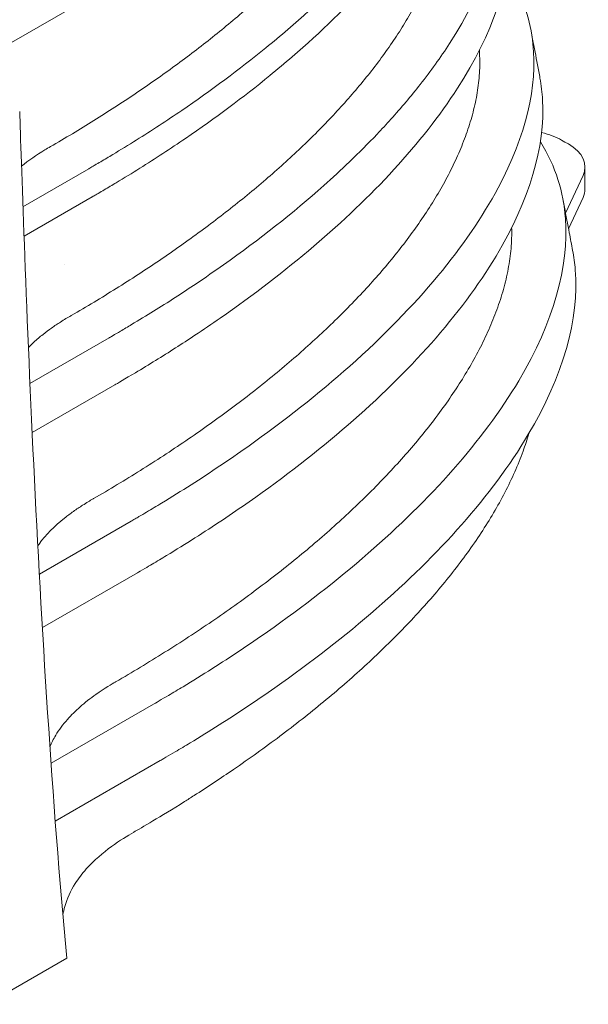
# Model space of a CAD drawing. Units: millimetres. Extents: x 8701 to 39922, y 699 to 13587.
# Drawn here: x 18051 to 18582, y 9347 to 10267 of the extents above; entities that cross this region are included whole.
import ezdxf

# ---------------------------------------------------------------- set-up
doc = ezdxf.new("R2010")
doc.units = ezdxf.units.MM

msp = doc.modelspace()

# ---------------------------------------------------------------- linework, layer by layer
at = {"color": 0, "linetype": 'Continuous', "lineweight": 0, "extrusion": (-5.55112e-17, 0.816497, 0.57735)}
for p, q in [((18097.48, 10276.58), (18010.6, 10226.42)), ((18051.08, 10180.84), (18051.08, 10180.84)), ((18560.24, 10152.29), (18557.09, 10154.11)), ((18560.24, 10152.29), (18563.39, 10150.47)), ((18054.11, 10091.91), (18115.51, 10127.36)), ((18577.1, 10120.92), (18560.78, 10085.75)), ((18578.91, 10128.84), (18578.91, 10108.42)), ((18118.7, 10101.03), (18055.12, 10064.33)), ((18577.1, 10100.5), (18563.53, 10071.27)), ((18060.68, 9926.69), (18134.61, 9969.37)), ((18139.91, 9925.48), (18062.74, 9880.93)), ((18069.41, 9748.63), (18155.29, 9798.21)), ((18161.12, 9749.94), (18072.24, 9698.62)), ((18080.35, 9571.85), (18175.97, 9627.05)), ((18182.33, 9574.39), (18084.28, 9517.78)), ((18095.06, 9389.74), (18020.42, 9346.64))]:
    msp.add_line(p, q, dxfattribs=at)
at = {"color": 0, "linetype": 'Continuous', "lineweight": 0, "extrusion": (3.61606e-17, -2.37566e-33, -1)}
msp.add_ellipse((18519.62, 10132.47), major_axis=(53, 0), ratio=0.57735, start_param=-1.207535, end_param=-0.785443, dxfattribs=at)
at = {"color": 0, "linetype": 'Continuous', "lineweight": 0}
for centre, major_axis, ratio, start_param, end_param in [((18525.91, 10128.84), (53, 0), 0.57735, -0.261845, 0.785353), ((18046.83, 10017.43), (-237.03, -129.95), 0.182801, 1.691069, 1.692825), ((17993.71, 9883.78), (380.78, 193.15), 0.274138, -1.37554, -1.374407), ((18087.8, 9674.79), (-241.55, -132.61), 0.17901, 1.69053, 1.692282)]:
    msp.add_ellipse(centre, major_axis=major_axis, ratio=ratio, start_param=start_param, end_param=end_param, dxfattribs=at)
at = {"color": 0, "linetype": 'Continuous', "lineweight": 0, "extrusion": (-7.39763e-17, 1.11022e-16, -1)}
msp.add_ellipse((18525.91, 10108.42), major_axis=(53, 0), ratio=0.57735, start_param=0, end_param=0.261845, dxfattribs=at)
at = {"color": 0, "linetype": 'Continuous', "lineweight": 0, "extrusion": (-7.28465e-18, 6.16344e-17, -1)}
msp.add_ellipse((13500.46, 11863.97), major_axis=(-5120.05, 1845.8), ratio=0.381863, start_param=-2.829884, end_param=-2.829697, dxfattribs=at)
at = {"color": 0, "linetype": 'Continuous', "lineweight": 0}
for points, knots in [([(18441.79, 10619.9), (18442.45, 10619.21), (18443.1, 10618.51), (18446.62, 10614.65), (18449.27, 10611.41), (18454.98, 10603.63), (18457.85, 10599.02), (18469.5, 10577.32), (18474.89, 10557.11), (18475.14, 10496.73), (18462.06, 10453.69), (18401.45, 10354.16), (18354.89, 10303.62), (18294.72, 10251.73), (18287.81, 10245.94), (18256.14, 10220.1), (18229.89, 10200.6), (18188.51, 10172.38), (18174.32, 10163.11), (18152.67, 10149.53), (18145.35, 10145.03), (18134.25, 10138.36), (18130.53, 10136.15), (18124.92, 10132.84), (18123.05, 10131.74), (18120.23, 10130.1), (18119.29, 10129.55), (18117.26, 10128.37), (18115.7, 10127.47), (18115.51, 10127.36)], [0.000001, 0.000001, 0.000001, 0.000001, 0.128367, 0.128367, 0.705632, 0.705632, 1.493515, 1.493515, 4.378132, 4.378132, 8.92284, 8.92284, 13.914509, 13.914509, 14.547638, 14.547638, 16.767323, 16.767323, 17.880601, 17.880601, 18.43978, 18.43978, 18.719436, 18.719436, 18.85929, 18.85929, 18.929248, 18.929248, 19.009468, 19.009468, 19.009468, 19.009468]), ([(18079.76, 10148), (18093.59, 10155.99), (18107.08, 10164.09), (18120.22, 10172.29), (18133.52, 10180.58), (18146.45, 10188.98), (18159.02, 10197.46), (18171.75, 10206.06), (18184.1, 10214.74), (18196.06, 10223.5), (18208.2, 10232.4), (18219.93, 10241.36), (18231.23, 10250.38), (18242.75, 10259.57), (18253.82, 10268.82), (18264.42, 10278.1), (18275.25, 10287.58), (18285.6, 10297.1), (18295.45, 10306.63), (18305.54, 10316.4), (18315.1, 10326.19), (18324.12, 10335.97), (18328.72, 10340.97), (18333.17, 10345.96), (18337.48, 10350.95), (18341.86, 10356.01), (18346.09, 10361.06), (18350.16, 10366.11), (18354.31, 10371.26), (18358.29, 10376.39), (18362.1, 10381.48), (18366, 10386.7), (18369.71, 10391.89), (18373.25, 10397.04), (18376.87, 10402.33), (18380.31, 10407.58), (18383.55, 10412.79), (18386.88, 10418.15), (18390.01, 10423.46), (18392.94, 10428.73), (18395.95, 10434.15), (18398.75, 10439.53), (18401.33, 10444.85), (18403.99, 10450.34), (18406.43, 10455.77), (18408.63, 10461.14), (18410.91, 10466.69), (18412.95, 10472.18), (18414.74, 10477.59), (18416.59, 10483.2), (18418.18, 10488.73), (18419.51, 10494.18), (18420.9, 10499.91), (18421.98, 10505.48), (18422.77, 10510.89), (18423.62, 10516.67), (18424.14, 10522.26), (18424.34, 10527.66), (18424.56, 10533.48), (18424.43, 10539.08), (18423.96, 10544.45), (18423.63, 10548.21), (18423.14, 10551.86), (18422.5, 10555.4)], [0.000008, 0.000008, 0.000008, 0.000008, 5.865683, 5.865683, 5.865683, 11.798146, 11.798146, 11.798146, 17.810957, 17.810957, 17.810957, 23.919408, 23.919408, 23.919408, 30.141027, 30.141027, 30.141027, 36.496255, 36.496255, 36.496255, 43.009385, 43.009385, 43.009385, 46.33412, 46.33412, 46.33412, 49.709874, 49.709874, 49.709874, 53.152589, 53.152589, 53.152589, 56.679224, 56.679224, 56.679224, 60.296604, 60.296604, 60.296604, 64.012527, 64.012527, 64.012527, 67.835972, 67.835972, 67.835972, 71.77737, 71.77737, 71.77737, 75.848949, 75.848949, 75.848949, 80.065207, 80.065207, 80.065207, 84.499478, 84.499478, 84.499478, 89.244859, 89.244859, 89.244859, 94.357042, 94.357042, 94.357042, 97.933741, 97.933741, 97.933741, 97.933741]), ([(18118.7, 10101.03), (18118.89, 10101.14), (18120.5, 10102.08), (18122.49, 10103.23), (18123.43, 10103.78), (18126.26, 10105.43), (18128.15, 10106.53), (18133.78, 10109.85), (18137.51, 10112.07), (18148.65, 10118.78), (18156.01, 10123.3), (18177.75, 10136.93), (18192, 10146.25), (18233.56, 10174.59), (18259.91, 10194.18), (18291.7, 10220.13), (18298.64, 10225.94), (18358.98, 10278.03), (18405.79, 10328.9), (18466.5, 10428.8), (18479.74, 10472.29), (18479.34, 10518.45), (18478.56, 10526.59), (18477.16, 10534.27)], [1.922118, 1.922118, 1.922118, 1.922118, 1.95064, 1.95064, 1.976707, 1.976707, 2.028815, 2.028815, 2.133001, 2.133001, 2.341328, 2.341328, 2.756255, 2.756255, 3.583814, 3.583814, 3.819918, 3.819918, 5.679951, 5.679951, 7.374579, 7.374579, 7.76363, 7.76363, 7.76363, 7.76363]), ([(18474.87, 10469.17), (18475.47, 10468.37), (18476.06, 10467.58), (18488, 10451.09), (18494.93, 10434.2), (18499.62, 10412.29), (18500.41, 10407.26), (18501.55, 10396.44), (18501.82, 10390.62), (18501.5, 10342.53), (18484.98, 10294.76), (18444.07, 10231.39), (18434.93, 10218.68), (18416.51, 10195.2), (18407.33, 10184.33), (18393.46, 10168.94), (18389.14, 10164.27), (18376.46, 10150.93), (18367.86, 10142.31), (18351.18, 10126.32), (18343.17, 10118.92), (18306.19, 10086), (18274.74, 10061.22), (18232.95, 10031.62), (18224.43, 10025.74), (18202.82, 10011.21), (18189.55, 10002.62), (18169.27, 9990), (18162.43, 9985.82), (18152.07, 9979.61), (18148.6, 9977.55), (18139.98, 9972.48), (18135.31, 9969.78), (18134.61, 9969.37)], [0.000001, 0.000001, 0.000001, 0.000001, 0.077767, 0.077767, 1.609004, 1.609004, 2.060194, 2.060194, 2.581636, 2.581636, 6.378771, 6.378771, 7.344651, 7.344651, 8.193874, 8.193874, 8.566689, 8.566689, 9.266289, 9.266289, 9.879074, 9.879074, 12.028488, 12.028488, 12.567595, 12.567595, 13.377173, 13.377173, 13.782681, 13.782681, 13.985506, 13.985506, 14.284295, 14.284295, 14.284295, 14.284295]), ([(18099.26, 9990.25), (18113.57, 9998.51), (18127.53, 10006.91), (18141.13, 10015.41), (18155.01, 10024.09), (18168.51, 10032.88), (18181.61, 10041.77), (18194.89, 10050.77), (18207.76, 10059.87), (18220.2, 10069.05), (18232.84, 10078.37), (18245.04, 10087.78), (18256.78, 10097.24), (18268.74, 10106.87), (18280.22, 10116.58), (18291.21, 10126.32), (18302.43, 10136.27), (18313.14, 10146.26), (18323.3, 10156.27), (18333.71, 10166.53), (18343.56, 10176.81), (18352.82, 10187.09), (18357.55, 10192.33), (18362.12, 10197.58), (18366.53, 10202.81), (18371.01, 10208.13), (18375.33, 10213.45), (18379.48, 10218.75), (18383.72, 10224.17), (18387.77, 10229.55), (18391.63, 10234.9), (18395.59, 10240.39), (18399.35, 10245.84), (18402.91, 10251.25), (18406.57, 10256.81), (18410.02, 10262.33), (18413.26, 10267.81), (18416.6, 10273.44), (18419.72, 10279.03), (18422.61, 10284.56), (18425.59, 10290.26), (18428.34, 10295.91), (18430.86, 10301.5), (18433.46, 10307.26), (18435.81, 10312.97), (18437.91, 10318.61), (18440.08, 10324.44), (18441.99, 10330.2), (18443.63, 10335.88), (18445.34, 10341.77), (18446.75, 10347.57), (18447.88, 10353.28), (18449.03, 10359.07), (18449.91, 10364.92), (18450.48, 10370.78), (18451.05, 10376.62), (18451.3, 10382.48), (18451.21, 10388.34), (18451.12, 10393.39), (18450.77, 10398.44), (18450.13, 10403.46)], [-96.634522, -96.634522, -96.634522, -96.634522, -90.56097, -90.56097, -90.56097, -84.361706, -84.361706, -84.361706, -78.080043, -78.080043, -78.080043, -71.69975, -71.69975, -71.69975, -65.202236, -65.202236, -65.202236, -58.565828, -58.565828, -58.565828, -51.764765, -51.764765, -51.764765, -48.292984, -48.292984, -48.292984, -44.767785, -44.767785, -44.767785, -41.171, -41.171, -41.171, -37.483153, -37.483153, -37.483153, -33.696604, -33.696604, -33.696604, -29.802579, -29.802579, -29.802579, -25.790928, -25.790928, -25.790928, -21.649797, -21.649797, -21.649797, -17.365198, -17.365198, -17.365198, -12.920433, -12.920433, -12.920433, -8.411674, -8.411674, -8.411674, -3.928315, -3.928315, -3.928315, -0.057736, -0.057736, -0.057736, -0.057736]), ([(18139.91, 9925.48), (18141.46, 9926.38), (18149.83, 9931.21), (18165.44, 9940.55), (18171.73, 9944.37), (18190.42, 9955.93), (18202.64, 9963.76), (18222.6, 9977), (18230.48, 9982.35), (18269.26, 10009.31), (18298.6, 10031.79), (18379.62, 10100.86), (18426.58, 10150.88), (18492.75, 10253.76), (18509.33, 10302.22), (18509.3, 10354.46), (18508.51, 10363.81), (18506.79, 10373.1)], [5.221595, 5.221595, 5.221595, 5.221595, 6.073421, 6.073421, 6.655494, 6.655494, 7.82011, 7.82011, 8.59703, 8.59703, 11.699951, 11.699951, 17.838757, 17.838757, 23.921537, 23.921537, 25.238624, 25.238624, 25.238624, 25.238624]), ([(17996.97, 10261.53), (17997.49, 10262.86), (17998.06, 10264.18), (17998.66, 10265.5), (18001.52, 10271.76), (18005.3, 10277.89), (18009.9, 10283.77), (18014.96, 10290.24), (18021.05, 10296.47), (18028, 10302.37), (18036.94, 10309.98), (18047.26, 10317.03), (18058.55, 10323.55)], [9.847257, 9.847257, 9.847257, 9.847257, 10.559632, 10.559632, 10.559632, 13.936916, 13.936916, 13.936916, 17.653631, 17.653631, 17.653631, 22.443936, 22.443936, 22.443936, 22.443936]), ([(18506.01, 10310.85), (18506.72, 10309.81), (18507.42, 10308.76), (18521.23, 10287.47), (18528.05, 10265.79), (18534.54, 10204.62), (18524.27, 10159.04), (18469.08, 10055.73), (18422.45, 9999.17), (18330.01, 9916.95), (18297.98, 9891.73), (18246.89, 9855.54), (18229.29, 9843.71), (18202.09, 9826.34), (18192.91, 9820.62), (18178.94, 9812.14), (18174.25, 9809.33), (18167.18, 9805.14), (18164.81, 9803.75), (18161.25, 9801.67), (18160.06, 9800.98), (18157.27, 9799.36), (18155.53, 9798.35), (18155.29, 9798.21)], [0.000002, 0.000002, 0.000002, 0.000002, 0.136613, 0.136613, 2.776185, 2.776185, 7.600454, 7.600454, 12.808361, 12.808361, 15.227684, 15.227684, 16.440676, 16.440676, 17.047362, 17.047362, 17.350513, 17.350513, 17.502085, 17.502085, 17.577901, 17.577901, 17.67933, 17.67933, 17.67933, 17.67933]), ([(18528.57, 10256.32), (18529.06, 10253.67), (18529.56, 10251.01), (18531.56, 10240.39), (18533.06, 10232.42), (18535.34, 10220.3), (18536.12, 10216.15), (18536.9, 10212)], [0, 0, 0, 0, 10, 10, 40, 40, 55.636676, 55.636676, 55.636676, 55.636676]), ([(18119.95, 9819.09), (18134.94, 9827.75), (18149.55, 9836.55), (18163.78, 9845.46), (18178.29, 9854.56), (18192.4, 9863.78), (18206.09, 9873.1), (18219.95, 9882.54), (18233.38, 9892.09), (18246.36, 9901.73), (18259.54, 9911.51), (18272.25, 9921.39), (18284.46, 9931.33), (18296.9, 9941.45), (18308.84, 9951.65), (18320.23, 9961.88), (18331.88, 9972.34), (18342.97, 9982.85), (18353.47, 9993.38), (18364.24, 10004.17), (18374.4, 10014.98), (18383.92, 10025.79), (18388.78, 10031.31), (18393.47, 10036.83), (18398, 10042.34), (18402.59, 10047.94), (18407.01, 10053.53), (18411.25, 10059.11), (18415.58, 10064.81), (18419.7, 10070.48), (18423.62, 10076.11), (18427.64, 10081.88), (18431.45, 10087.62), (18435.05, 10093.32), (18438.74, 10099.17), (18442.21, 10104.98), (18445.45, 10110.74), (18448.79, 10116.67), (18451.89, 10122.55), (18454.75, 10128.37), (18457.7, 10134.37), (18460.4, 10140.31), (18462.85, 10146.19), (18465.38, 10152.26), (18467.63, 10158.27), (18469.62, 10164.19), (18471.68, 10170.33), (18473.45, 10176.38), (18474.94, 10182.35), (18476.48, 10188.54), (18477.71, 10194.64), (18478.63, 10200.64), (18479.56, 10206.72), (18480.2, 10212.86), (18480.49, 10219.01), (18480.79, 10225.13), (18480.74, 10231.27), (18480.31, 10237.4), (18480.29, 10237.61), (18480.28, 10237.82), (18480.26, 10238.04)], [0.058218, 0.058218, 0.058218, 0.058218, 6.420334, 6.420334, 6.420334, 12.912549, 12.912549, 12.912549, 19.492023, 19.492023, 19.492023, 26.176086, 26.176086, 26.176086, 32.984612, 32.984612, 32.984612, 39.940824, 39.940824, 39.940824, 47.072382, 47.072382, 47.072382, 50.714144, 50.714144, 50.714144, 54.412945, 54.412945, 54.412945, 58.188004, 58.188004, 58.188004, 62.059748, 62.059748, 62.059748, 66.036085, 66.036085, 66.036085, 70.126062, 70.126062, 70.126062, 74.340109, 74.340109, 74.340109, 78.690359, 78.690359, 78.690359, 83.191061, 83.191061, 83.191061, 87.859135, 87.859135, 87.859135, 92.59758, 92.59758, 92.59758, 97.313373, 97.313373, 97.313373, 97.47699, 97.47699, 97.47699, 97.47699]), ([(18161.12, 9749.94), (18161.58, 9750.2), (18165.02, 9752.19), (18170.23, 9755.24), (18172.5, 9756.57), (18179.27, 9760.57), (18183.76, 9763.26), (18197.13, 9771.36), (18205.94, 9776.82), (18232.04, 9793.41), (18248.95, 9804.69), (18298.17, 9839.19), (18329.11, 9863.18), (18414.02, 9936.9), (18462.81, 9990.51), (18527.26, 10098.15), (18541.88, 10147.71), (18538.97, 10198.46), (18538.17, 10205.24), (18536.9, 10212)], [7.655787, 7.655787, 7.655787, 7.655787, 7.986991, 7.986991, 8.242563, 8.242563, 8.753659, 8.753659, 9.775317, 9.775317, 11.817042, 11.817042, 15.892774, 15.892774, 23.946629, 23.946629, 31.569541, 31.569541, 32.743975, 32.743975, 32.743975, 32.743975]), ([(18051.08, 10180.84), (18052.46, 10138.29), (18056.9, 10001.7), (18071.4, 9700.32), (18081.32, 9536.51), (18095.06, 9389.74)], [0.000001, 0.000001, 0.000001, 0.000001, 15.938191, 15.938191, 31.876155, 31.876155, 31.876155, 31.876155]), ([(18052.78, 10129.78), (18059.41, 10135.1), (18066.71, 10140.14), (18074.53, 10144.9), (18076.25, 10145.95), (18077.99, 10146.98), (18079.76, 10148)], [18.279468, 18.279468, 18.279468, 18.279468, 21.693376, 21.693376, 21.693376, 22.443943, 22.443943, 22.443943, 22.443943]), ([(18537.29, 10152.4), (18551.74, 10129.57), (18558.81, 10105.18), (18563.95, 10036.09), (18549.96, 9984.72), (18483.51, 9872.8), (18433.88, 9818.03), (18347.36, 9742.7), (18315.81, 9718.19), (18265.6, 9682.95), (18248.34, 9671.43), (18221.72, 9654.5), (18212.73, 9648.92), (18199.08, 9640.66), (18194.5, 9637.91), (18184.18, 9631.81), (18177.09, 9627.7), (18175.97, 9627.05)], [0.000008, 0.000008, 0.000008, 0.000008, 3.213188, 3.213188, 9.131837, 9.131837, 15.172303, 15.172303, 18.228807, 18.228807, 19.760096, 19.760096, 20.526663, 20.526663, 20.910233, 20.910233, 21.385526, 21.385526, 21.385526, 21.385526]), ([(18558.19, 10099.33), (18558.7, 10096.68), (18559.2, 10094.03), (18561.22, 10083.42), (18562.73, 10075.46), (18565.29, 10062.01), (18566.34, 10056.52), (18567.39, 10051.02)], [0, 0, 0, 0, 10, 10, 40, 40, 60.71145, 60.71145, 60.71145, 60.71145]), ([(18140.64, 9647.93), (18156.3, 9656.99), (18171.57, 9666.19), (18186.42, 9675.51), (18201.58, 9685.03), (18216.3, 9694.67), (18230.56, 9704.43), (18245.02, 9714.31), (18259.01, 9724.32), (18272.51, 9734.41), (18286.23, 9744.66), (18299.45, 9755.01), (18312.14, 9765.42), (18325.07, 9776.03), (18337.45, 9786.72), (18349.26, 9797.45), (18361.32, 9808.42), (18372.8, 9819.44), (18383.64, 9830.48), (18394.77, 9841.81), (18405.24, 9853.16), (18415.02, 9864.5), (18420.01, 9870.29), (18424.83, 9876.08), (18429.47, 9881.86), (18434.17, 9887.74), (18438.69, 9893.61), (18443.02, 9899.47), (18447.43, 9905.45), (18451.63, 9911.4), (18455.62, 9917.31), (18459.7, 9923.38), (18463.56, 9929.4), (18467.18, 9935.38), (18470.91, 9941.53), (18474.4, 9947.63), (18477.64, 9953.68), (18480.98, 9959.9), (18484.07, 9966.07), (18486.9, 9972.19), (18489.82, 9978.48), (18492.46, 9984.72), (18494.84, 9990.89), (18497.29, 9997.26), (18499.46, 10003.56), (18501.34, 10009.78), (18503.28, 10016.22), (18504.91, 10022.57), (18506.24, 10028.83), (18507.62, 10035.32), (18508.66, 10041.71), (18509.37, 10048), (18510.09, 10054.38), (18510.49, 10060.8), (18510.51, 10067.23), (18510.52, 10068.9), (18510.5, 10070.57), (18510.45, 10072.24)], [-98.229882, -98.229882, -98.229882, -98.229882, -91.578947, -91.578947, -91.578947, -84.792914, -84.792914, -84.792914, -77.914175, -77.914175, -77.914175, -70.924278, -70.924278, -70.924278, -63.802021, -63.802021, -63.802021, -56.522577, -56.522577, -56.522577, -49.056297, -49.056297, -49.056297, -45.242102, -45.242102, -45.242102, -41.366994, -41.366994, -41.366994, -37.411038, -37.411038, -37.411038, -33.353214, -33.353214, -33.353214, -29.185373, -29.185373, -29.185373, -24.898217, -24.898217, -24.898217, -20.48106, -20.48106, -20.48106, -15.92152, -15.92152, -15.92152, -11.205116, -11.205116, -11.205116, -6.314731, -6.314731, -6.314731, -1.347289, -1.347289, -1.347289, -0.058734, -0.058734, -0.058734, -0.058734]), ([(18182.33, 9574.39), (18183.46, 9575.04), (18190.59, 9579.17), (18200.98, 9585.32), (18205.59, 9588.08), (18219.32, 9596.4), (18228.37, 9602.01), (18255.17, 9619.05), (18272.54, 9630.65), (18323.08, 9666.12), (18354.82, 9690.78), (18441.9, 9766.59), (18491.85, 9821.71), (18558.97, 9934.59), (18573.43, 9986.97), (18569.32, 10039.01), (18568.53, 10045.03), (18567.39, 10051.02)], [25.233608, 25.233608, 25.233608, 25.233608, 27.402265, 27.402265, 29.150486, 29.150486, 32.644273, 32.644273, 39.624422, 39.624422, 53.560009, 53.560009, 81.102636, 81.102636, 108.193804, 108.193804, 111.736277, 111.736277, 111.736277, 111.736277]), ([(18059.23, 9960.44), (18060.85, 9962.08), (18062.54, 9963.7), (18064.3, 9965.31), (18067.01, 9967.78), (18069.87, 9970.21), (18072.87, 9972.58), (18075.44, 9974.61), (18078.17, 9976.64), (18080.77, 9978.48), (18083.71, 9980.56), (18086.49, 9982.42), (18089.09, 9984.08), (18092.74, 9986.41), (18096.01, 9988.37), (18098.85, 9990.01)], [-39.206868, -39.206868, -39.206868, -39.206868, -38.222539, -38.222539, -38.222539, -36.701525, -36.701525, -36.701525, -35.397121, -35.397121, -35.397121, -33.928459, -33.928459, -33.928459, -31.86545, -31.86545, -31.86545, -31.86545]), ([(18526.46, 9879.93), (18524.86, 9874.41), (18523.06, 9868.92), (18521.09, 9863.47), (18518.73, 9856.95), (18516.14, 9850.53), (18513.27, 9844.03), (18510.46, 9837.67), (18507.39, 9831.25), (18504.05, 9824.8), (18500.8, 9818.5), (18497.3, 9812.17), (18493.55, 9805.8), (18489.89, 9799.56), (18485.99, 9793.3), (18481.87, 9787.02), (18477.82, 9780.86), (18473.56, 9774.68), (18469.08, 9768.48), (18464.69, 9762.4), (18460.09, 9756.3), (18455.29, 9750.19), (18450.56, 9744.19), (18445.65, 9738.17), (18440.53, 9732.15), (18430.55, 9720.39), (18419.83, 9708.61), (18408.4, 9696.83), (18397.22, 9685.31), (18385.37, 9673.82), (18373.07, 9662.53), (18360.81, 9651.29), (18348.05, 9640.2), (18334.85, 9629.29), (18321.65, 9618.38), (18308, 9607.65), (18293.98, 9597.12), (18279.93, 9586.57), (18265.48, 9576.21), (18250.64, 9566.03), (18244.72, 9561.97), (18238.74, 9557.94), (18232.69, 9553.93), (18226.37, 9549.74), (18219.97, 9545.58), (18213.89, 9541.7), (18210.86, 9539.76), (18207.9, 9537.88), (18205.01, 9536.07), (18182.37, 9521.83), (18164.57, 9511.52), (18157.61, 9507.5)], [118.682316, 118.682316, 118.682316, 118.682316, 125.061609, 125.061609, 125.061609, 132.678763, 132.678763, 132.678763, 140.145675, 140.145675, 140.145675, 147.442053, 147.442053, 147.442053, 154.58334, 154.58334, 154.58334, 161.582955, 161.582955, 161.582955, 168.45265, 168.45265, 168.45265, 175.202793, 175.202793, 175.202793, 188.38025, 188.38025, 188.38025, 201.261892, 201.261892, 201.261892, 214.096838, 214.096838, 214.096838, 226.933424, 226.933424, 226.933424, 239.783899, 239.783899, 239.783899, 244.914256, 244.914256, 244.914256, 250.269614, 250.269614, 250.269614, 252.943655, 252.943655, 252.943655, 273.903429, 273.903429, 273.903429, 273.903429]), ([(18067.98, 9775.16), (18068.34, 9775.68), (18068.72, 9776.2), (18069.1, 9776.71), (18075.39, 9785.25), (18083.51, 9793.41), (18093.04, 9801.01), (18095.67, 9803.11), (18098.47, 9805.2), (18101.16, 9807.11), (18104.2, 9809.27), (18107.08, 9811.2), (18109.77, 9812.92), (18113.42, 9815.26), (18116.7, 9817.21), (18119.54, 9818.85)], [-39.206869, -39.206869, -39.206869, -39.206869, -38.913505, -38.913505, -38.913505, -34.051836, -34.051836, -34.051836, -32.709812, -32.709812, -32.709812, -31.19228, -31.19228, -31.19228, -29.129272, -29.129272, -29.129272, -29.129272]), ([(18079.28, 9587.25), (18080.8, 9590.88), (18082.61, 9594.45), (18084.73, 9597.98), (18087.76, 9603.04), (18091.42, 9608.01), (18095.67, 9612.85), (18099.21, 9616.88), (18103.14, 9620.78), (18107.42, 9624.56), (18109.67, 9626.56), (18112.04, 9628.53), (18114.46, 9630.43), (18117.07, 9632.5), (18119.7, 9634.44), (18122.22, 9636.22), (18130.43, 9642.03), (18137.56, 9646.16), (18140.22, 9647.69)], [-17.464422, -17.464422, -17.464422, -17.464422, -15.493539, -15.493539, -15.493539, -12.668787, -12.668787, -12.668787, -10.317928, -10.317928, -10.317928, -9.079586, -9.079586, -9.079586, -7.740911, -7.740911, -7.740911, -3.374806, -3.374806, -3.374806, -3.374806]), ([(18157.19, 9507.26), (18151.9, 9504.2), (18144.61, 9499.77), (18136.74, 9494.02), (18128.95, 9488.34), (18120.61, 9481.35), (18113.22, 9473.07), (18109.43, 9468.82), (18105.9, 9464.21), (18102.96, 9459.59), (18098.51, 9452.59), (18095.28, 9445.43), (18093.21, 9438.12), (18092.46, 9435.47), (18091.86, 9432.81), (18091.41, 9430.13)], [-7.061669, -7.061669, -7.061669, -7.061669, -5.165683, -5.165683, -5.165683, -3.290598, -3.290598, -3.290598, -2.329139, -2.329139, -2.329139, -0.871589, -0.871589, -0.871589, -0.345609, -0.345609, -0.345609, -0.345609])]:
    msp.add_open_spline(points, degree=3, knots=knots, dxfattribs=at)
msp.add_open_spline([(18093.11, 10037.51), (18093.11, 10037.51), (18093.11, 10037.51), (18093.11, 10037.51)], degree=3, dxfattribs=at)

doc.saveas('drawing.dxf')
